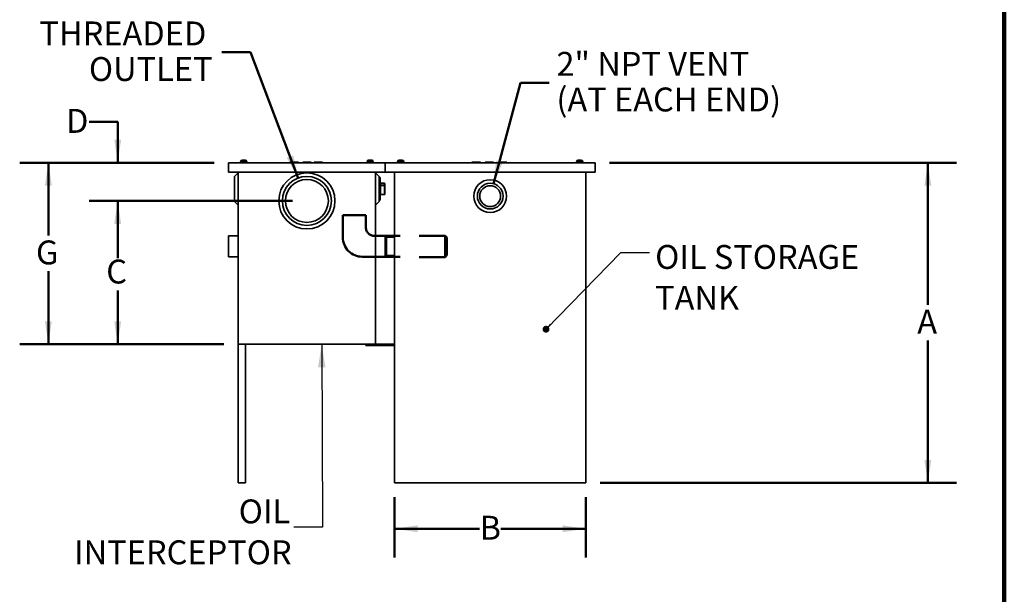
# Model space of a CAD drawing. Units: inches. Extents: x 0.2 to 8.4, y 0.1 to 10.9.
# Drawn here: x 4.1 to 8.4, y 4.7 to 7.2 of the extents above; entities that cross this region are included whole.
import ezdxf

# ---------------------------------------------------------------- set-up
doc = ezdxf.new("R2010")
doc.units = ezdxf.units.IN
doc.header["$MEASUREMENT"] = 0
doc.linetypes.add('CENTERX2', pattern=[0.8, 0.5, -0.1, 0.1, -0.1])
doc.layers.add('WALL', color=7, linetype='Continuous', lineweight=50)
doc.styles.add('SLDTEXTSTYLE0', font='TXT', dxfattribs={"width": 0.605})
doc.dimstyles.new('SLDDIMSTYLE0', dxfattribs={"dimtxt": 0.101115, "dimasz": 0.1, "dimexe": 0, "dimexo": 0.0625, "dimgap": 0.025279, "dimtad": 0, "dimtih": 1, "dimtoh": 1, "dimlfac": 24, "dimrnd": 1e-09, "dimzin": 12, "dimdsep": 46, "dimlunit": 5, "dimtxsty": 'SLDTEXTSTYLE0', "dimsah": 1, "dimcen": 0.09, "dimadec": 0, "dimazin": 3, "dimtfac": 1, "dimtdec": 3, "dimtmove": 0, "dimatfit": 0, "dimfxl": 0, "dimfrac": 2, "dimtolj": 1, "dimtzin": 12, "dimarcsym": 0})
doc.dimstyles.new('SLDDIMSTYLE1', dxfattribs={"dimtxt": 0.101115, "dimasz": 0.1, "dimexe": 0, "dimexo": 0.0625, "dimgap": 0.025279, "dimtad": 0, "dimtih": 1, "dimtoh": 1, "dimlfac": 24, "dimrnd": 1e-09, "dimzin": 12, "dimdsep": 46, "dimlunit": 5, "dimtxsty": 'SLDTEXTSTYLE0', "dimsah": 1, "dimcen": 0.09, "dimadec": 0, "dimazin": 3, "dimtfac": 1, "dimtdec": 3, "dimtofl": 0, "dimtmove": 0, "dimatfit": 3, "dimfxl": 0, "dimfrac": 2, "dimtolj": 1, "dimtzin": 12, "dimarcsym": 0})
doc.dimstyles.new('SLDDIMSTYLE2', dxfattribs={"dimtxt": 0.101115, "dimasz": 0.1, "dimexe": 0, "dimexo": 0.0625, "dimgap": 0.025279, "dimtad": 0, "dimtih": 1, "dimtoh": 1, "dimlfac": 24, "dimrnd": 1e-09, "dimzin": 12, "dimdsep": 46, "dimlunit": 5, "dimtxsty": 'SLDTEXTSTYLE0', "dimsah": 1, "dimcen": 0, "dimadec": 0, "dimazin": 3, "dimtfac": 1, "dimtdec": 3, "dimtofl": 0, "dimtmove": 0, "dimatfit": 3, "dimfxl": 0, "dimfrac": 2, "dimtolj": 1, "dimtzin": 12, "dimarcsym": 0})
doc.dimstyles.new('SLDDIMSTYLE3', dxfattribs={"dimtxt": 0.18, "dimasz": 0.1, "dimexe": 0, "dimexo": 0.0625, "dimgap": 0, "dimtad": 0, "dimtih": 1, "dimtoh": 1, "dimdec": 0, "dimrnd": 1e-09, "dimzin": 0, "dimdsep": 46, "dimlunit": 5, "dimtxsty": 'Standard', "dimsah": 1, "dimcen": 0.09, "dimadec": 0, "dimazin": 0, "dimtfac": 0.1, "dimtdec": 0, "dimtofl": 0, "dimtmove": 0, "dimatfit": 3, "dimfxl": 0, "dimfrac": 2, "dimtolj": 1, "dimtzin": 0, "dimarcsym": 0})
doc.dimstyles.new('SLDDIMSTYLE4', dxfattribs={"dimtxt": 0.18, "dimasz": 0.03, "dimexe": 0, "dimexo": 0.0625, "dimgap": 0, "dimtad": 0, "dimtih": 1, "dimtoh": 1, "dimdec": 0, "dimrnd": 1e-09, "dimzin": 0, "dimdsep": 46, "dimlunit": 5, "dimtxsty": 'Standard', "dimblk1": 'DOT', "dimblk2": 'DOT', "dimsah": 1, "dimcen": 0.09, "dimadec": 0, "dimazin": 0, "dimtfac": 0.03, "dimtdec": 0, "dimtofl": 0, "dimtmove": 0, "dimatfit": 3, "dimldrblk": 'DOT', "dimfxl": 0, "dimfrac": 2, "dimtolj": 1, "dimtzin": 0, "dimarcsym": 0})

# ---------------------------------------------------------------- blocks, each defined once
blk = doc.blocks.new('_D_11')
at = {"layer": 'WALL'}
for p, q in [((6.6774, 6.5818), (8.1901, 6.5818)), ((8.0651, 6.5818), (8.0651, 5.9615)), ((8.0651, 5.186), (8.0651, 5.8062)), ((6.6357, 5.186), (8.1901, 5.186))]:
    blk.add_line(p, q, dxfattribs=at)
for points in [[(8.0651, 6.5818), (8.0501, 6.4818), (8.0801, 6.4818)], [(8.0651, 5.186), (8.0801, 5.286), (8.0501, 5.286)]]:
    blk.add_solid(points, dxfattribs=at)
at = {"layer": 'WALL', "insert": (8.0188, 5.9405), "char_height": 0.1042, "attachment_point": 1, "style": 'SLDTEXTSTYLE0'}
blk.add_mtext('A', dxfattribs=at)
blk = doc.blocks.new('_D_12')
at = {"layer": 'WALL'}
for p, q in [((5.7399, 5.1235), (5.7399, 4.8606)), ((6.5732, 5.1235), (6.5732, 4.8606)), ((5.7399, 4.9856), (6.1102, 4.9856)), ((6.5732, 4.9856), (6.2028, 4.9856))]:
    blk.add_line(p, q, dxfattribs=at)
for points in [[(5.7399, 4.9856), (5.8399, 4.9706), (5.8399, 5.0006)], [(6.5732, 4.9856), (6.4732, 5.0006), (6.4732, 4.9706)]]:
    blk.add_solid(points, dxfattribs=at)
at = {"layer": 'WALL', "insert": (6.1102, 5.0423), "char_height": 0.1042, "attachment_point": 1, "style": 'SLDTEXTSTYLE0'}
blk.add_mtext('B', dxfattribs=at)
blk = doc.blocks.new('_D_13')
at = {"layer": 'WALL'}
for p, q in [((6.171, 6.49), (6.289, 6.9304)), ((6.289, 6.9304), (6.414, 6.9304))]:
    blk.add_line(p, q, dxfattribs=at)
blk.add_solid([(6.171, 6.49), (6.2114, 6.5828), (6.1824, 6.5905)], dxfattribs=at)
at = {"layer": 'WALL', "char_height": 0.104167, "attachment_point": 1, "style": 'SLDTEXTSTYLE0'}
for s, insert in [('2" NPT VENT', (6.4453, 7.0647)), ('(AT EACH END)', (6.4453, 6.9094))]:
    blk.add_mtext(s, dxfattribs=dict(at, insert=insert))
blk = doc.blocks.new('_D_14')
at = {"layer": 'WALL'}
for p, q in [((5.1108, 7.0632), (4.9858, 7.0632)), ((5.3191, 6.5149), (5.1108, 7.0632))]:
    blk.add_line(p, q, dxfattribs=at)
blk.add_solid([(5.3191, 6.5149), (5.2976, 6.6137), (5.2696, 6.6031)], dxfattribs=at)
at = {"layer": 'WALL', "char_height": 0.10417, "attachment_point": 1, "style": 'SLDTEXTSTYLE0'}
for s, insert in [('THREADED', (4.1907, 7.1975)), ('OUTLET', (4.4067, 7.0422))]:
    blk.add_mtext(s, dxfattribs=dict(at, insert=insert))
blk = doc.blocks.new('_D_15')
at = {"layer": 'WALL'}
for p, q in [((4.4073, 6.7594), (4.5323, 6.7594)), ((4.5323, 6.7594), (4.5323, 6.5818)), ((4.9534, 6.5818), (4.4073, 6.5818)), ((5.2946, 6.4151), (4.4073, 6.4151)), ((4.5323, 6.4151), (4.5323, 6.1651))]:
    blk.add_line(p, q, dxfattribs=at)
for points in [[(4.5323, 6.5818), (4.5473, 6.6818), (4.5173, 6.6818)], [(4.5323, 6.4151), (4.5173, 6.3151), (4.5473, 6.3151)]]:
    blk.add_solid(points, dxfattribs=at)
at = {"layer": 'WALL', "insert": (4.307, 6.816), "char_height": 0.1042, "attachment_point": 1, "style": 'SLDTEXTSTYLE0'}
blk.add_mtext('D', dxfattribs=at)
blk = doc.blocks.new('_D_16')
at = {"layer": 'WALL'}
for p, q in [((5.2946, 6.4151), (4.4073, 6.4151)), ((4.5323, 6.4151), (4.5323, 6.1803)), ((4.5323, 5.7901), (4.5323, 6.025)), ((4.9951, 5.7901), (4.4073, 5.7901))]:
    blk.add_line(p, q, dxfattribs=at)
for points in [[(4.5323, 6.4151), (4.5173, 6.3151), (4.5473, 6.3151)], [(4.5323, 5.7901), (4.5473, 5.8901), (4.5173, 5.8901)]]:
    blk.add_solid(points, dxfattribs=at)
at = {"layer": 'WALL', "insert": (4.4821, 6.1593), "char_height": 0.1042, "attachment_point": 1, "style": 'SLDTEXTSTYLE0'}
blk.add_mtext('C', dxfattribs=at)
blk = doc.blocks.new('_D_17')
at = {"layer": 'WALL'}
for p, q in [((4.9534, 6.5818), (4.1048, 6.5818)), ((4.2298, 6.5818), (4.2298, 6.2636)), ((4.2298, 5.7901), (4.2298, 6.1083)), ((4.9951, 5.7901), (4.1048, 5.7901))]:
    blk.add_line(p, q, dxfattribs=at)
for points in [[(4.2298, 6.5818), (4.2148, 6.4818), (4.2448, 6.4818)], [(4.2298, 5.7901), (4.2448, 5.8901), (4.2148, 5.8901)]]:
    blk.add_solid(points, dxfattribs=at)
at = {"layer": 'WALL', "insert": (4.1758, 6.2426), "char_height": 0.1042, "attachment_point": 1, "style": 'SLDTEXTSTYLE0'}
blk.add_mtext('G', dxfattribs=at)
blk = doc.blocks.new('SW_NOTE_0_14')
at = {"layer": 'WALL', "color": 0, "attachment_point": 3, "style": 'SLDTEXTSTYLE0'}
for s, insert, char_height in [('OIL', (-0.0159, 0.1215), 0.10417), ('INTERCEPTOR', (-0.0095, -0.0568), 0.104167)]:
    blk.add_mtext(s, dxfattribs=dict(at, insert=insert, char_height=char_height))
blk = doc.blocks.new('SW_NOTE_0_15')
at = {"layer": 'WALL', "color": 0, "attachment_point": 1, "style": 'SLDTEXTSTYLE0'}
for s, insert, char_height in [('OIL STORAGE', (0.024, 0.0326), 0.104167), ('TANK', (0.024, -0.1457), 0.10417)]:
    blk.add_mtext(s, dxfattribs=dict(at, insert=insert, char_height=char_height))
blk = doc.blocks.new('_Dot')
at = {"color": 0, "linetype": 'ByBlock', "lineweight": -2}
blk.add_line((-0.5, 0), (-1, 0), dxfattribs=at)
at = {"color": 0, "linetype": 'ByBlock', "const_width": 0.5}
blk.add_lwpolyline([(-0.25, 0, 1), (0.25, 0, 1)], format="xyb", close=True, dxfattribs=at)

msp = doc.modelspace()

# ---------------------------------------------------------------- linework, layer by layer
at = {"color": 7, "linetype": 'Continuous', "lineweight": 100}
msp.add_line((8.39844, 0.0625), (8.39844, 10.9375), dxfattribs=at)
at = {"color": 7, "linetype": 'Continuous', "lineweight": 35}
for p, q in [((5.01591, 6.54013), (5.01591, 6.5818)), ((5.6982, 6.5818), (5.01591, 6.5818)), ((5.06734, 6.58571), (5.06734, 6.5844)), ((5.06734, 6.5844), (5.09468, 6.5844)), ((5.06799, 6.5844), (5.06799, 6.5818)), ((5.07433, 6.59269), (5.08769, 6.59269)), ((5.09403, 6.5818), (5.09403, 6.5844)), ((5.09468, 6.5844), (5.09468, 6.58571)), ((5.28347, 6.58388), (5.28347, 6.5818)), ((5.28347, 6.58388), (5.31293, 6.58388)), ((5.31293, 6.58388), (5.31293, 6.5818)), ((5.31293, 6.58388), (5.3203, 6.58388)), ((5.3203, 6.58388), (5.3203, 6.5818)), ((5.33883, 6.58388), (5.33883, 6.5818)), ((5.33883, 6.58388), (5.34619, 6.58388)), ((5.34619, 6.58388), (5.34619, 6.5818)), ((5.34619, 6.58388), (5.37565, 6.58388)), ((5.37565, 6.58388), (5.37565, 6.5818)), ((5.38901, 6.58388), (5.38901, 6.5818)), ((5.38901, 6.58388), (5.41847, 6.58388)), ((5.41847, 6.58388), (5.41847, 6.5818)), ((5.41847, 6.58388), (5.42584, 6.58388)), ((5.42584, 6.58388), (5.42584, 6.5818)), ((5.61943, 6.58571), (5.61943, 6.5844)), ((5.61943, 6.5844), (5.64676, 6.5844)), ((5.62007, 6.5844), (5.62007, 6.5818)), ((5.62642, 6.59269), (5.63977, 6.59269)), ((5.64612, 6.5818), (5.64612, 6.5844)), ((5.64676, 6.5844), (5.64676, 6.58571)), ((5.6982, 6.54013), (5.6982, 6.5818)), ((5.6982, 6.5818), (6.61487, 6.5818)), ((5.75264, 6.58571), (5.75264, 6.5844)), ((5.75264, 6.5844), (5.76648, 6.5844)), ((5.75328, 6.5844), (5.75328, 6.5818)), ((5.75963, 6.59269), (5.76639, 6.59269)), ((5.76639, 6.59269), (5.77298, 6.59269)), ((5.76648, 6.5844), (5.77997, 6.5844)), ((5.77932, 6.5818), (5.77932, 6.5844)), ((5.77997, 6.5844), (5.77997, 6.58571)), ((6.07627, 6.58388), (6.07627, 6.5818)), ((6.07627, 6.58388), (6.10625, 6.58388)), ((6.10625, 6.58388), (6.10625, 6.5818)), ((6.10625, 6.58388), (6.1136, 6.58388)), ((6.1136, 6.58388), (6.1136, 6.5818)), ((6.13444, 6.58388), (6.13444, 6.5818)), ((6.13444, 6.58388), (6.1418, 6.58388)), ((6.1418, 6.58388), (6.1418, 6.5818)), ((6.1418, 6.58388), (6.17126, 6.58388)), ((6.17126, 6.58388), (6.17126, 6.5818)), ((6.1921, 6.58388), (6.1921, 6.5818)), ((6.1921, 6.58388), (6.22156, 6.58388)), ((6.22156, 6.58388), (6.22156, 6.5818)), ((6.22156, 6.58388), (6.22893, 6.58388)), ((6.22893, 6.58388), (6.22893, 6.5818)), ((6.53309, 6.58571), (6.53309, 6.5844)), ((6.53309, 6.5844), (6.54694, 6.5844)), ((6.53374, 6.5844), (6.53374, 6.5818)), ((6.54008, 6.59269), (6.54685, 6.59269)), ((6.54685, 6.59269), (6.55344, 6.59269)), ((6.54694, 6.5844), (6.56043, 6.5844)), ((6.55978, 6.5818), (6.55978, 6.5844)), ((6.56043, 6.5844), (6.56043, 6.58571)), ((6.61487, 6.54013), (6.61487, 6.5818)), ((5.6982, 6.54013), (5.01591, 6.54013)), ((5.05757, 6.53753), (5.04195, 6.5219)), ((5.05757, 5.79013), (5.05757, 6.54013)), ((5.65653, 5.79013), (5.65653, 6.54013)), ((5.67216, 6.5219), (5.65653, 6.53753)), ((5.6982, 6.54013), (6.61487, 6.54013)), ((5.73987, 5.18597), (5.73987, 6.54013)), ((6.5732, 5.18597), (6.5732, 6.54013)), ((5.04195, 6.46722), (5.04195, 6.5219)), ((5.67216, 6.5219), (5.67216, 6.41253)), ((5.67627, 6.51669), (5.67216, 6.51657)), ((5.67627, 6.41774), (5.67627, 6.51669)), ((5.69585, 6.49181), (5.67877, 6.49181)), ((5.67877, 6.49178), (5.67877, 6.48334)), ((5.69585, 6.49178), (5.67877, 6.49178)), ((5.67877, 6.48334), (5.67877, 6.48186)), ((5.67877, 6.48334), (5.69585, 6.48334)), ((5.69585, 6.48334), (5.69585, 6.49178)), ((5.69585, 6.48186), (5.69585, 6.48334)), ((5.6971, 6.49056), (5.6971, 6.48212)), ((5.04195, 6.41253), (5.04195, 6.46722)), ((5.67877, 6.48186), (5.67877, 6.44361)), ((5.69585, 6.48186), (5.67877, 6.48186)), ((5.67877, 6.44361), (5.69585, 6.44361)), ((5.67877, 6.44263), (5.69585, 6.44263)), ((5.69585, 6.44361), (5.69585, 6.48186)), ((5.6971, 6.48212), (5.6971, 6.44388)), ((5.04195, 6.41253), (5.05757, 6.3969)), ((5.65653, 6.3969), (5.67216, 6.41253)), ((5.67216, 6.41786), (5.67627, 6.41774)), ((5.05757, 6.26279), (5.01591, 6.26279)), ((5.01591, 6.21722), (5.01591, 6.26279)), ((5.6982, 6.26279), (5.65653, 6.26279)), ((5.6982, 6.21722), (5.6982, 6.26279)), ((5.70022, 6.25473), (5.69943, 6.25436)), ((5.70176, 6.25671), (5.70136, 6.2567)), ((5.70236, 6.25568), (5.70175, 6.25673)), ((5.70467, 6.2568), (5.70232, 6.2557)), ((5.73987, 6.2568), (5.70467, 6.2568)), ((5.70467, 6.2568), (5.70467, 6.17763)), ((5.01591, 6.17164), (5.01591, 6.21722)), ((5.6982, 6.17164), (5.6982, 6.21722)), ((5.01591, 6.17164), (5.05757, 6.17164)), ((5.65653, 6.17164), (5.6982, 6.17164)), ((5.69955, 6.17779), (5.69994, 6.17778)), ((5.70088, 6.1794), (5.70265, 6.17857)), ((5.70263, 6.17861), (5.70318, 6.17766)), ((5.70317, 6.17768), (5.70357, 6.17767)), ((5.70357, 6.17765), (5.7038, 6.17806)), ((5.70377, 6.17805), (5.70467, 6.17763)), ((5.70467, 6.17763), (5.73987, 6.17763)), ((5.05757, 5.79013), (5.05757, 5.18597)), ((5.05757, 5.79013), (5.08882, 5.79013)), ((5.65653, 5.79013), (5.05757, 5.79013)), ((5.08882, 5.79013), (5.08882, 5.18597)), ((5.61487, 5.78513), (5.61487, 5.79013)), ((5.61487, 5.79013), (5.73987, 5.79013)), ((5.61487, 5.78513), (5.73987, 5.78513)), ((5.05757, 5.18597), (5.08882, 5.18597)), ((5.73987, 5.18597), (6.5732, 5.18597))]:
    msp.add_line(p, q, dxfattribs=at)
at = {"color": 8, "linetype": 'Continuous', "lineweight": 35}
for p, q in [((5.06734, 6.58571), (5.09468, 6.58571)), ((5.61943, 6.58571), (5.64676, 6.58571)), ((5.75264, 6.58571), (5.76648, 6.58571)), ((5.76648, 6.58571), (5.77997, 6.58571)), ((6.53309, 6.58571), (6.54694, 6.58571)), ((6.54694, 6.58571), (6.56043, 6.58571)), ((5.67877, 6.49181), (5.67877, 6.49178)), ((5.69585, 6.49178), (5.69585, 6.49181)), ((5.67877, 6.44361), (5.67877, 6.44263)), ((5.69585, 6.44263), (5.69585, 6.44361))]:
    msp.add_line(p, q, dxfattribs=at)
at = {"color": 7, "linetype": 'Continuous', "lineweight": 35}
for centre, radius in [((5.35705, 6.41513), 0.1224), ((5.35705, 6.41513), 0.10677), ((5.35705, 6.41513), 0.09375), ((6.15653, 6.43597), 0.07161), ((6.15653, 6.43597), 0.05599), ((6.15653, 6.43597), 0.04557)]:
    msp.add_circle(centre, radius, dxfattribs=at)
for centre, radius, start, end in [((5.07433, 6.58571), 0.00699, 90, 180), ((5.08769, 6.58571), 0.00699, 0, 90), ((5.62642, 6.58571), 0.00699, 90, 180), ((5.63977, 6.58571), 0.00699, 0, 90), ((5.75963, 6.58571), 0.00699, 90, 180), ((5.77298, 6.58571), 0.00699, 0, 90), ((6.54008, 6.58571), 0.00699, 90, 180), ((6.55344, 6.58571), 0.00699, 0, 90), ((5.67877, 6.49431), 0.0025, 180, 270), ((5.67874, 6.49425), 0.00247, 180.68761, 270.67149), ((5.67874, 6.48582), 0.00247, 180.68761, 270.67149), ((5.69585, 6.49056), 0.00125, 0, 90), ((5.69587, 6.49054), 0.00124, 0.68761, 90.67149), ((5.69587, 6.48211), 0.00124, 0.68761, 90.67149), ((5.67817, 6.47855), 0.00336, 79.78311, 124.51337), ((5.67817, 6.4403), 0.00336, 79.78311, 124.51337), ((5.67877, 6.44013), 0.0025, 90, 180), ((5.69615, 6.48351), 0.00168, 259.78311, 304.51337), ((5.69585, 6.44388), 0.00125, 270, 0), ((5.69615, 6.44526), 0.00168, 259.78311, 304.51337)]:
    msp.add_arc(centre, radius, start, end, dxfattribs=at)
for points, knots in [([(5.69944, 6.25435), (5.69923, 6.25471), (5.69882, 6.25542), (5.69841, 6.25614), (5.6982, 6.2565)], [0, 0, 0, 0, 0.5012948, 1, 1, 1, 1]), ([(5.69994, 6.17781), (5.69994, 6.1778), (5.69992, 6.17777), (5.69988, 6.178), (5.69982, 6.1785), (5.69977, 6.17929), (5.69973, 6.18036), (5.69968, 6.18169), (5.69964, 6.18326), (5.69959, 6.18506), (5.69954, 6.18712), (5.69948, 6.18939), (5.69943, 6.19184), (5.69939, 6.19446), (5.69934, 6.19727), (5.69929, 6.20023), (5.69925, 6.20328), (5.6992, 6.20642), (5.69915, 6.20968), (5.69909, 6.21298), (5.69904, 6.21629), (5.699, 6.2196), (5.69895, 6.22292), (5.69891, 6.22621), (5.69886, 6.2294), (5.69881, 6.2325), (5.69875, 6.23552), (5.6987, 6.23842), (5.69866, 6.24113), (5.69861, 6.24367), (5.69857, 6.24606), (5.69852, 6.24823), (5.69847, 6.25016), (5.69842, 6.25186), (5.69836, 6.25333), (5.69831, 6.25454), (5.69827, 6.25546), (5.69823, 6.25606), (5.69821, 6.25623), (5.6982, 6.2563)], [0, 0, 0, 0, 0.0095067, 0.0378175, 0.0653132, 0.0928089, 0.1211029, 0.149397, 0.1768995, 0.204402, 0.2327045, 0.261007, 0.2884943, 0.3159816, 0.3442671, 0.3725525, 0.400046, 0.4275394, 0.4558325, 0.4841257, 0.5116056, 0.5390855, 0.5673634, 0.5956413, 0.6231248, 0.6506082, 0.6788908, 0.7071734, 0.7346469, 0.7621204, 0.790392, 0.8186635, 0.8461359, 0.8736083, 0.9018791, 0.9301499, 0.957618, 0.985086, 1, 1, 1, 1]), ([(5.6982, 6.24489), (5.69821, 6.24462), (5.69823, 6.24356), (5.69827, 6.24153), (5.69832, 6.23882), (5.69837, 6.23598), (5.69841, 6.23301), (5.69846, 6.22989), (5.6985, 6.22669), (5.69856, 6.22344), (5.69861, 6.22016), (5.69866, 6.21682), (5.69871, 6.21348), (5.69875, 6.2102), (5.6988, 6.20697), (5.69884, 6.20378), (5.6989, 6.20058), (5.69895, 6.19744), (5.69901, 6.19435), (5.69906, 6.19142), (5.69912, 6.18873), (5.69916, 6.18631), (5.69922, 6.18416), (5.69927, 6.18228), (5.69933, 6.18075), (5.69938, 6.17958), (5.69943, 6.17871), (5.69948, 6.17813), (5.69951, 6.17783), (5.69953, 6.17783), (5.69954, 6.17783)], [0, 0, 0, 0, 0.0128446, 0.0495483, 0.086252, 0.121929, 0.157606, 0.1943192, 0.2310325, 0.2667155, 0.3023985, 0.339118, 0.3758376, 0.4115216, 0.4472056, 0.4839256, 0.5206456, 0.5601332, 0.5996208, 0.6405292, 0.6814377, 0.7209251, 0.7604126, 0.8013193, 0.8422259, 0.8779363, 0.9136468, 0.9503953, 0.9871438, 1, 1, 1, 1]), ([(5.69944, 6.25435), (5.69944, 6.25435), (5.69945, 6.25437), (5.69948, 6.25417), (5.69951, 6.25374), (5.69955, 6.253), (5.69959, 6.25203), (5.69963, 6.25082), (5.69967, 6.24936), (5.69971, 6.24766), (5.69975, 6.24576), (5.69979, 6.24366), (5.69982, 6.24135), (5.69986, 6.23886), (5.6999, 6.23624), (5.69994, 6.23349), (5.69998, 6.2306), (5.70003, 6.2276), (5.70006, 6.22456), (5.7001, 6.22146), (5.70013, 6.21829), (5.70017, 6.21512), (5.70021, 6.21199), (5.70026, 6.20889), (5.7003, 6.20582), (5.70034, 6.20283), (5.70037, 6.19997), (5.70041, 6.19722), (5.70045, 6.19459), (5.70048, 6.19212), (5.70053, 6.18984), (5.70057, 6.18775), (5.70061, 6.18585), (5.70065, 6.18417), (5.70068, 6.18275), (5.70072, 6.18156), (5.70076, 6.18062), (5.7008, 6.17992), (5.70084, 6.17953), (5.70087, 6.17936), (5.70088, 6.1794), (5.70088, 6.1794)], [0, 0, 0, 0, 0.0003518, 0.0268131, 0.0540479, 0.0812829, 0.1076881, 0.1340934, 0.1612566, 0.1884195, 0.214965, 0.2415107, 0.2688295, 0.2961485, 0.3226791, 0.3492098, 0.3765048, 0.4037996, 0.4304171, 0.4570348, 0.4844235, 0.5118123, 0.5384789, 0.5651455, 0.5925844, 0.6200232, 0.6467118, 0.6734005, 0.7008582, 0.728316, 0.7551177, 0.7819193, 0.8095012, 0.8370833, 0.863852, 0.890621, 0.9181582, 0.9456955, 0.9726214, 0.9995471, 1, 1, 1, 1]), ([(5.70137, 6.25672), (5.70113, 6.2563), (5.70075, 6.25564), (5.70036, 6.25497), (5.70022, 6.25472)], [0, 0, 0, 0, 0.6238111, 1, 1, 1, 1]), ([(5.70264, 6.17861), (5.70262, 6.17866), (5.70258, 6.17876), (5.70253, 6.17926), (5.70246, 6.18002), (5.7024, 6.18105), (5.70233, 6.18234), (5.70225, 6.18389), (5.70219, 6.18567), (5.70212, 6.18766), (5.70207, 6.18985), (5.702, 6.19226), (5.70194, 6.19485), (5.70187, 6.19756), (5.7018, 6.20041), (5.70173, 6.2034), (5.70166, 6.20649), (5.7016, 6.20963), (5.70154, 6.21281), (5.70148, 6.21606), (5.70141, 6.2193), (5.70134, 6.22249), (5.70127, 6.22562), (5.7012, 6.22872), (5.70114, 6.23175), (5.70108, 6.23464), (5.70102, 6.23741), (5.70095, 6.24005), (5.70088, 6.24252), (5.70081, 6.24477), (5.70074, 6.24682), (5.70068, 6.24868), (5.70062, 6.25031), (5.70056, 6.25169), (5.7005, 6.25283), (5.70043, 6.25372), (5.70036, 6.25434), (5.70029, 6.25469), (5.70025, 6.25471), (5.70023, 6.25472)], [0, 0, 0, 0, 0.0229634, 0.0508697, 0.0787758, 0.1059068, 0.1330379, 0.1609666, 0.1888956, 0.215908, 0.2429199, 0.2707226, 0.2985252, 0.3254201, 0.3523151, 0.3799928, 0.4076705, 0.4345663, 0.4614617, 0.4891517, 0.5168417, 0.5435132, 0.5701849, 0.5976259, 0.6250666, 0.6518266, 0.6785864, 0.7061414, 0.7336966, 0.7601682, 0.7866401, 0.8138714, 0.8411022, 0.8677058, 0.8943091, 0.9217051, 0.9491012, 0.9753969, 1, 1, 1, 1]), ([(5.70136, 6.25668), (5.70138, 6.25667), (5.70141, 6.25663), (5.70146, 6.25624), (5.70151, 6.25559), (5.70156, 6.25464), (5.70161, 6.25343), (5.70165, 6.25198), (5.7017, 6.25028), (5.70175, 6.24832), (5.7018, 6.24615), (5.70185, 6.24379), (5.7019, 6.24124), (5.70195, 6.2385), (5.702, 6.2356), (5.70204, 6.2326), (5.70209, 6.22949), (5.70214, 6.22627), (5.70219, 6.22298), (5.70224, 6.21967), (5.70229, 6.21636), (5.70234, 6.21301), (5.70238, 6.2097), (5.70243, 6.20647), (5.70247, 6.20331), (5.70253, 6.20023), (5.70258, 6.19744), (5.70262, 6.19497), (5.70266, 6.19278), (5.7027, 6.19069), (5.70274, 6.18859), (5.70278, 6.18653), (5.70283, 6.18454), (5.70288, 6.18276), (5.70293, 6.18124), (5.70298, 6.17998), (5.70303, 6.17898), (5.70308, 6.17826), (5.70312, 6.17782), (5.70315, 6.17775), (5.70316, 6.17772)], [0, 0, 0, 0, 0.0244267, 0.0511209, 0.077815, 0.1052846, 0.1327542, 0.1594482, 0.1861423, 0.2136112, 0.2410802, 0.2677846, 0.294489, 0.3219695, 0.34945, 0.3761501, 0.4028502, 0.4303251, 0.4578, 0.4845139, 0.5112277, 0.5387182, 0.5662086, 0.5929158, 0.6196229, 0.647105, 0.674587, 0.6964879, 0.7183888, 0.7407102, 0.7630316, 0.7897618, 0.816492, 0.8439988, 0.8715055, 0.8982354, 0.9249652, 0.9524722, 0.9799791, 1, 1, 1, 1]), ([(5.70357, 6.17769), (5.70356, 6.17768), (5.70355, 6.17764), (5.70351, 6.17784), (5.70345, 6.17831), (5.7034, 6.17908), (5.70336, 6.18011), (5.70331, 6.1814), (5.70327, 6.18295), (5.70322, 6.18476), (5.70317, 6.18677), (5.70311, 6.189), (5.70306, 6.19146), (5.70301, 6.19409), (5.70297, 6.19687), (5.70292, 6.19979), (5.70288, 6.20286), (5.70283, 6.20604), (5.70278, 6.20926), (5.70272, 6.21254), (5.70267, 6.21588), (5.70263, 6.21923), (5.70258, 6.22254), (5.70254, 6.22581), (5.70249, 6.22905), (5.70244, 6.2322), (5.70238, 6.23522), (5.70233, 6.23811), (5.70228, 6.24088), (5.70224, 6.24347), (5.70219, 6.24586), (5.70215, 6.24805), (5.7021, 6.25003), (5.70204, 6.25178), (5.70199, 6.25327), (5.70194, 6.2545), (5.7019, 6.25549), (5.70185, 6.25618), (5.70181, 6.25659), (5.70178, 6.25665), (5.70177, 6.25667)], [0, 0, 0, 0, 0.0059387, 0.0326293, 0.0600959, 0.0875625, 0.1142447, 0.1409268, 0.1683842, 0.1958415, 0.2225211, 0.2492008, 0.2766556, 0.3041105, 0.3307876, 0.3574647, 0.3849171, 0.4123696, 0.4390383, 0.4657071, 0.4931504, 0.5205938, 0.5472651, 0.5739364, 0.6013833, 0.6288302, 0.655489, 0.6821478, 0.7095807, 0.7370136, 0.763678, 0.7903423, 0.8177823, 0.8452223, 0.8718721, 0.8985219, 0.9259456, 0.9533692, 0.9800256, 1, 1, 1, 1]), ([(5.70234, 6.25567), (5.70235, 6.25567), (5.70237, 6.25567), (5.7024, 6.25537), (5.70243, 6.25481), (5.70247, 6.25395), (5.70251, 6.25284), (5.70255, 6.25148), (5.70259, 6.24988), (5.70263, 6.24803), (5.70267, 6.24595), (5.70271, 6.24369), (5.70274, 6.24125), (5.70278, 6.23862), (5.70282, 6.23582), (5.70286, 6.23291), (5.70291, 6.22989), (5.70295, 6.22675), (5.70298, 6.22353), (5.70302, 6.22031), (5.70305, 6.21706), (5.70309, 6.21378), (5.70314, 6.21052), (5.70318, 6.20733), (5.70322, 6.2042), (5.70326, 6.20113), (5.70329, 6.19818), (5.70333, 6.19539), (5.70337, 6.19276), (5.70341, 6.19027), (5.70345, 6.18797), (5.70349, 6.18589), (5.70353, 6.18402), (5.70357, 6.18237), (5.7036, 6.18098), (5.70364, 6.17986), (5.70368, 6.17899), (5.70372, 6.17839), (5.70376, 6.17808), (5.70378, 6.17808), (5.70379, 6.17808)], [0, 0, 0, 0, 0.0116821, 0.0380865, 0.0644912, 0.0916579, 0.1188246, 0.1453216, 0.1718185, 0.1990858, 0.226353, 0.2528312, 0.2793096, 0.3065489, 0.3337881, 0.360409, 0.3870297, 0.4144277, 0.441826, 0.4683876, 0.4949493, 0.5222722, 0.5495951, 0.5763286, 0.6030619, 0.6305778, 0.6580939, 0.6847489, 0.711404, 0.7388222, 0.7662404, 0.7930748, 0.819909, 0.8475288, 0.8751489, 0.9019077, 0.9286666, 0.9561923, 0.9837179, 1, 1, 1, 1]), ([(5.69812, 6.18026), (5.69836, 6.17984), (5.69884, 6.17901), (5.69932, 6.17818), (5.69956, 6.17777)], [0, 0, 0, 0, 0.49999595, 1, 1, 1, 1]), ([(5.69994, 6.17775), (5.70017, 6.17815), (5.70048, 6.1787), (5.7008, 6.17925), (5.70089, 6.1794)], [0, 0, 0, 0, 0.7265776, 1, 1, 1, 1])]:
    msp.add_open_spline(points, degree=3, knots=knots, dxfattribs=at)
at = {"layer": 'WALL'}
for p, q in [((5.514, 6.35279), (5.61462, 6.35279)), ((5.514, 6.35279), (5.514, 6.25653)), ((5.61462, 6.35279), (5.61462, 6.29969)), ((5.7633, 6.26279), (5.65152, 6.26279)), ((5.84664, 6.26279), (5.91248, 6.26279)), ((5.91248, 6.26279), (5.96006, 6.26279)), ((5.96006, 6.26279), (5.96761, 6.25545)), ((5.96006, 6.26279), (5.96006, 6.17049)), ((5.96761, 6.25545), (5.96761, 6.17827)), ((5.91248, 6.17049), (5.84664, 6.17049)), ((5.96006, 6.17049), (5.91248, 6.17049)), ((5.96761, 6.17827), (5.96006, 6.17049))]:
    msp.add_line(p, q, dxfattribs=at)
at = {"layer": 'WALL', "linetype": 'CENTERX2'}
msp.add_line((5.7633, 6.17164), (5.59889, 6.17164), dxfattribs=at)
for centre, radius in [((5.65152, 6.29969), 0.0369), ((5.59889, 6.25653), 0.08488)]:
    msp.add_arc(centre, radius, 180, 270, dxfattribs=at)

# ---------------------------------------------------------------- block references
at = {"layer": 'WALL'}
for name, p in [('SW_NOTE_0_15', (6.85189, 6.19029)), ('SW_NOTE_0_14', (5.30009, 4.99189))]:
    msp.add_blockref(name, p, dxfattribs=at)

# ---------------------------------------------------------------- dimensions: what is measured, and where the dimension line sits
for p1, p2, text, picture, middle in [((5.39498, 6.31532), (5.31913, 6.51494), 'THREADED\\POUTLET', '_D_14', (4.57261, 7.06319)), ((6.14204, 6.38188), (6.17102, 6.49005), '2" NPT VENT\\P(AT EACH END)', '_D_13', (6.95839, 6.93043))]:
    dim = msp.add_diameter_dim_2p(p1=p1, p2=p2, text=text, dimstyle='SLDDIMSTYLE2', override={"dimpost": '<>'}, dxfattribs=at)
    dim.commit()
    dim.dimension.update_dxf_attribs({"geometry": picture, "text_midpoint": middle, "dimtype": 163})
for base, p1, p2, text, dimstyle, picture, middle in [((4.53228, 6.5818), (5.35705, 6.41513), (5.01591, 6.5818), 'D', 'SLDDIMSTYLE0', '_D_15', (4.53228, 6.75937)), ((4.22985, 6.5818), (5.05757, 5.79013), (5.01591, 6.5818), 'G', 'SLDDIMSTYLE1', '_D_17', (4.22985, 6.18597)), ((8.06507, 5.18597), (6.61487, 6.5818), (6.5732, 5.18597), 'A', 'SLDDIMSTYLE1', '_D_11', (8.06507, 5.88388)), ((4.53228, 5.79013), (5.35705, 6.41513), (5.05757, 5.79013), 'C', 'SLDDIMSTYLE1', '_D_16', (4.53228, 6.10263))]:
    dim = msp.add_linear_dim(base=base, p1=p1, p2=p2, angle=90, text=text, dimstyle=dimstyle, dxfattribs=at)
    dim.commit()
    dim.dimension.update_dxf_attribs({"geometry": picture, "text_midpoint": middle, "dimtype": 160})
dim = msp.add_linear_dim(base=(6.5732, 4.98563), p1=(5.73987, 5.18597), p2=(6.5732, 5.18597), text='B', dimstyle='SLDDIMSTYLE1', dxfattribs=at)
dim.commit()
dim.dimension.update_dxf_attribs({"geometry": '_D_12', "text_midpoint": (6.15653, 4.98563), "dimtype": 160})

# ---------------------------------------------------------------- leaders
for points, dimstyle in [([(6.39994, 5.85577), (6.72689, 6.19029), (6.85189, 6.19029)], 'SLDDIMSTYLE4'), ([(5.42173, 5.79013), (5.42509, 4.99189), (5.30009, 4.99189)], 'SLDDIMSTYLE3')]:
    msp.add_leader(points, dimstyle=dimstyle, dxfattribs=at)

doc.saveas('drawing.dxf')
